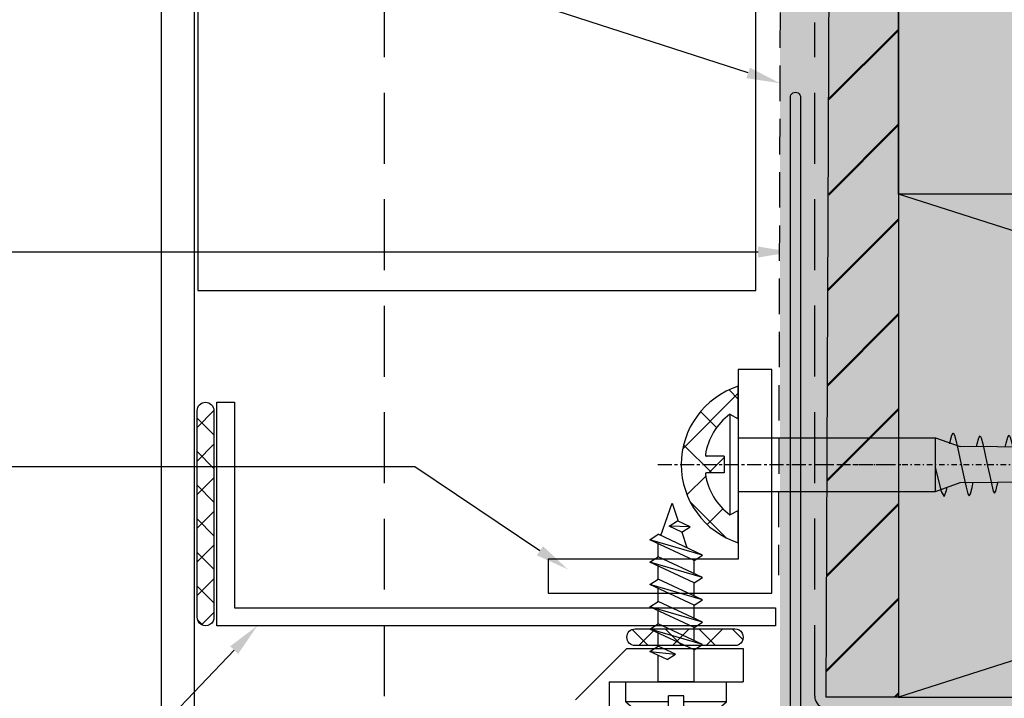
# Model space of a CAD drawing. Units: millimetres. Extents: x -8362 to 4256, y -3209 to 6379.
# Drawn here: x 2876 to 2965, y 1611 to 1672 of the extents above; entities that cross this region are included whole.
import ezdxf
from ezdxf import colors
from ezdxf.entities.mleader import LeaderData, LeaderLine
from ezdxf.math import Vec2, Vec3

# ---------------------------------------------------------------- set-up
doc = ezdxf.new("R2010")
doc.units = ezdxf.units.MM
for name, pattern in [('CENTER', [2, 1.25, -0.25, 0.25, -0.25]), ('DASHDOT', [1, 0.5, -0.25, 0, -0.25]), ('DASHED2', [9.524999999999999, 6.35, -3.175]), ('HIDDEN', [9.524999999999999, 6.35, -3.175]), ('HIDDEN2', [4.762499999999999, 3.175, -1.5875])]:
    doc.linetypes.add(name, pattern=pattern)
doc.layers.get('0').update_dxf_attribs({"linetype": 'CONTINUOUS'})
for name, color, linetype in [('0-detail', 7, 'CONTINUOUS'), ('000_ANNOTATION', 1, 'CONTINUOUS'), ('000ARCHITECTURAL', 254, 'CONTINUOUS'), ('002_DETAIL_FLASHING TAPE', 4, 'DASHED2'), ('002_DETAIL_FLASHINGS (TWO LINE) CUT', 3, 'CONTINUOUS'), ('002_DETAIL_SEALANT  PEF', 1, 'CONTINUOUS'), ('002_DETAIL_X', 1, 'CONTINUOUS'), ('003_DETAIL_OTHERS BUILDING PAPER', 2, 'HIDDEN2'), ('AL Fixing', 1, 'CONTINUOUS'), ('Hardware', 1, 'CONTINUOUS'), ('hatch layer', 253, 'CONTINUOUS')]:
    doc.layers.add(name, color=color, linetype=linetype)
doc.layers.add('003_DETAIL_OTHERS MINOR', color=1, linetype='CONTINUOUS', transparency=0.1)
doc.layers.add('003_DETAIL_OTHERS TIMBER STRUCTURE CUT', color=3, linetype='CONTINUOUS', transparency=0.1)
doc.layers.add('FDS parts', color=9, linetype='CONTINUOUS', lineweight=30)
doc.styles.add('ARIAL 2', font='arial.ttf', dxfattribs={"height": 2})

# ---------------------------------------------------------------- blocks, each defined once
blk = doc.blocks.new('503_140X45 CONT')
at = {"layer": '002_DETAIL_X'}
for p, q in [((0, 0), (-140, -45)), ((0, -45), (-140, 0))]:
    blk.add_line(p, q, dxfattribs=at)
at = {"layer": '003_DETAIL_OTHERS TIMBER STRUCTURE CUT'}
blk.add_lwpolyline([(0, 0), (-140, 0), (-140, -45), (0, -45)], close=True, dxfattribs=at)
blk = doc.blocks.new('*U257')
for p, q in [((-1.783460745238699, 0.6871689113904722), (-1.783360959554557, 4.501367539778585)), ((-1.783460745238699, 0.6871689113904722), (-1.783360959554557, 4.501367539778585)), ((-1.783360959554557, 4.501367539778585), (0, 4.501367539778585)), ((-1.783360959554557, 4.501367539778585), (0, 4.501367539778585)), ((0, 4.501367539778585), (0, -4.498632447968703)), ((0, 4.501367539778585), (0, -4.498632447968703)), ((2.007738920976408, 0.8107234230556042), (2.730178453435656, 2.359999999986028)), ((2.007738920976408, 0.8107234230556042), (2.730178453435656, 2.359999999986028)), ((2.730178453435656, 2.359999999986028), (2.485541616624687, 0.06072342305560596)), ((2.730178453435656, 2.359999999986028), (2.485541616624687, 0.06072342305560596)), ((2.730178453435656, 2.359999999986028), (3.207981149025727, 1.609999999986028)), ((2.730178453435656, 2.359999999986028), (3.207981149025727, 1.609999999986028)), ((2.878937050583772, -1.60999999998603), (4.730178453435656, 2.359999999986028)), ((2.878937050583772, -1.60999999998603), (4.730178453435656, 2.359999999986028)), ((3.356739746173844, -2.35999999998603), (4.730178453435656, 2.359999999986028)), ((3.356739746173844, -2.35999999998603), (4.730178453435656, 2.359999999986028)), ((4.730178453435656, 2.359999999986028), (5.207981149025727, 1.609999999986028)), ((4.730178453435656, 2.359999999986028), (5.207981149025727, 1.609999999986028)), ((4.878937050583772, -1.60999999998603), (6.730178453435656, 2.359999999986028)), ((4.878937050583772, -1.60999999998603), (6.730178453435656, 2.359999999986028)), ((5.356739746173844, -2.35999999998603), (6.730178453435656, 2.359999999986028)), ((5.356739746173844, -2.35999999998603), (6.730178453435656, 2.359999999986028)), ((6.730178453435656, 2.359999999986028), (7.207981149025727, 1.609999999986028)), ((6.730178453435656, 2.359999999986028), (7.207981149025727, 1.609999999986028)), ((6.878937050583772, -1.60999999998603), (8.730178453435656, 2.359999999986028)), ((6.878937050583772, -1.60999999998603), (8.730178453435656, 2.359999999986028)), ((7.356739746173844, -2.35999999998603), (8.730178453435656, 2.359999999986028)), ((7.356739746173844, -2.35999999998603), (8.730178453435656, 2.359999999986028)), ((8.730178453435656, 2.359999999986028), (9.207981149025727, 1.609999999986028)), ((8.730178453435656, 2.359999999986028), (9.207981149025727, 1.609999999986028)), ((8.878937050583772, -1.60999999998603), (10.73017845343566, 2.359999999986028)), ((8.878937050583772, -1.60999999998603), (10.73017845343566, 2.359999999986028)), ((9.356739746173844, -2.35999999998603), (10.73017845343566, 2.359999999986028)), ((9.356739746173844, -2.35999999998603), (10.73017845343566, 2.359999999986028)), ((10.73017845343566, 2.359999999986028), (11.20798114902573, 1.609999999986028)), ((10.73017845343566, 2.359999999986028), (11.20798114902573, 1.609999999986028)), ((10.87893705058377, -1.60999999998603), (12.73017845343566, 2.359999999986028)), ((10.87893705058377, -1.60999999998603), (12.73017845343566, 2.359999999986028)), ((11.35673974617384, -2.35999999998603), (12.73017845343566, 2.359999999986028)), ((11.35673974617384, -2.35999999998603), (12.73017845343566, 2.359999999986028)), ((12.73017845343566, 2.359999999986028), (13.20798114902573, 1.609999999986028)), ((12.73017845343566, 2.359999999986028), (13.20798114902573, 1.609999999986028)), ((0, 1.611180913168937), (2.364073052419886, 1.611090493544024)), ((0, -1.60999999998603), (0, 1.60999999998603)), ((0, -1.60999999998603), (0, 1.60999999998603)), ((2.485541616624687, 0.06072342305560596), (3.207981149025727, 1.609999999986028)), ((2.485541616624687, 0.06072342305560596), (3.207981149025727, 1.609999999986028)), ((3.207981149025727, 1.609999999986028), (4.380447709816508, 1.609999999986028)), ((3.356739746173844, -2.35999999998603), (5.207981149025727, 1.609999999986028)), ((3.356739746173844, -2.35999999998603), (5.207981149025727, 1.609999999986028)), ((4.207981149025727, 1.609999999986028), (4.38044770982138, 1.60999999998603)), ((5.207981149025727, 1.609999999986028), (6.380447709816508, 1.609999999986028)), ((5.207981149025727, 1.609999999986028), (6.380447709816508, 1.609999999986028)), ((5.356739746173844, -2.35999999998603), (7.207981149025727, 1.609999999986028)), ((5.356739746173844, -2.35999999998603), (7.207981149025727, 1.609999999986028)), ((7.207981149025727, 1.609999999986028), (8.380447709816508, 1.609999999986028)), ((7.207981149025727, 1.609999999986028), (8.380447709816508, 1.609999999986028)), ((7.356739746173844, -2.35999999998603), (9.207981149025727, 1.609999999986028)), ((7.356739746173844, -2.35999999998603), (9.207981149025727, 1.609999999986028)), ((9.207981149025727, 1.609999999986028), (10.38044770981651, 1.609999999986028)), ((9.207981149025727, 1.609999999986028), (10.38044770981651, 1.609999999986028)), ((9.356739746173844, -2.35999999998603), (11.20798114902573, 1.609999999986028)), ((9.356739746173844, -2.35999999998603), (11.20798114902573, 1.609999999986028)), ((11.20798114902573, 1.609999999986028), (12.38044770981651, 1.609999999986028)), ((11.35673974617384, -2.35999999998603), (13.20798114902573, 1.609999999986028)), ((11.35673974617384, -2.35999999998603), (13.20798114902573, 1.609999999986028)), ((13.09248393587768, 1.362315427046267), (16, 0.3509246461908315)), ((13.09248393587768, 1.362315427046267), (16, 0.3509246461908315)), ((-3.574952179333195, 0.6872626480762847), (-1.246776028303429, 0.6871408302686177)), ((-1.246847795089707, -0.6844619110925123), (-1.246776028303429, 0.6871408302686177)), ((2.007738920976408, 0.8107234230556042), (2.485541616624687, 0.06072342305560596)), ((2.007738920976408, 0.8107234230556042), (2.485541616624687, 0.06072342305560596)), ((13.39951169496635, -0.4936240724637173), (13.92405312974006, 0.6312586645362881)), ((13.39951169496635, -0.4936240724637173), (13.92405312974006, 0.6312586645362881)), ((13.87731439055642, -1.243624072463717), (13.92405312974006, 0.6312586645362881)), ((13.87731439055642, -1.243624072463717), (13.92405312974006, 0.6312586645362881)), ((13.92405312974006, 0.6312586645362881), (14.40185582533013, -0.1187413354637101)), ((13.92405312974006, 0.6312586645362881), (14.40185582533013, -0.1187413354637101)), ((16, 0.3509246461908315), (14.37473328696797, -0.1769058067875449)), ((16, 0.3509246461908315), (14.37473328696797, -0.1769058067875449)), ((-3.575023946119472, -0.6843400932848454), (-1.246847795089707, -0.6844619110925123)), ((-2.389850079489406, -0.6844021054566838), (-1.246847795089707, -0.6844619110925123)), ((-1.78359641431598, -4.498632447997807), (-1.783496628631838, -0.684433831833303)), ((13.39951169496635, -0.4936240724637173), (12.01779749250272, -0.9423570881190244)), ((13.39951169496635, -0.4936240724637173), (12.01779749250272, -0.9423570881190244)), ((13.39951169496635, -0.4936240724637173), (13.87731439055642, -1.243624072463717)), ((13.39951169496635, -0.4936240724637173), (13.87731439055642, -1.243624072463717)), ((13.87731439055642, -1.243624072463717), (14.40185582533013, -0.1187413354637101)), ((13.87731439055642, -1.243624072463717), (14.40185582533013, -0.1187413354637101)), ((0, -1.60999999998603), (2.878937050583773, -1.60999999998603)), ((2.878937050583772, -1.60999999998603), (3.356739746173844, -2.35999999998603)), ((2.878937050583772, -1.60999999998603), (3.356739746173844, -2.35999999998603)), ((3.706470489792991, -1.60999999998603), (4.878937050583772, -1.60999999998603)), ((3.706470489792991, -1.60999999998603), (4.878937050583772, -1.60999999998603)), ((4.878937050583772, -1.60999999998603), (5.356739746173844, -2.35999999998603)), ((4.878937050583772, -1.60999999998603), (5.356739746173844, -2.35999999998603)), ((5.706470489792991, -1.60999999998603), (6.878937050583772, -1.60999999998603)), ((5.706470489792991, -1.60999999998603), (6.878937050583772, -1.60999999998603)), ((6.878937050583772, -1.60999999998603), (7.356739746173844, -2.35999999998603)), ((6.878937050583772, -1.60999999998603), (7.356739746173844, -2.35999999998603)), ((7.706470489792991, -1.60999999998603), (8.878937050583772, -1.60999999998603)), ((7.706470489792991, -1.60999999998603), (8.878937050583772, -1.60999999998603)), ((8.878937050583772, -1.60999999998603), (9.356739746173844, -2.35999999998603)), ((8.878937050583772, -1.60999999998603), (9.356739746173844, -2.35999999998603)), ((9.706470489792991, -1.60999999998603), (10.87893705058377, -1.60999999998603)), ((10.87893705058377, -1.60999999998603), (11.35673974617384, -2.35999999998603)), ((10.87893705058377, -1.60999999998603), (11.35673974617384, -2.35999999998603)), ((-1.78359641431598, -4.498632447997807), (0, -4.498632447968703))]:
    blk.add_line(p, q)
for start, end in [(135.7822063173694, 173.8962925743835), (135.7822063173694, 173.8962925743835), (186.0977116195234, 224.2117978769664)]:
    blk.add_arc((2.841464889701456, 0.001125547511037439), 6.452998692479841, start, end)
blk = doc.blocks.new('WRH1050')
at = {"layer": 'AL Fixing', "linetype": 'CENTER'}
blk.add_line((0, 7.186004828798019), (0, -14.73428253577591), dxfattribs=at)
at = {"layer": 'AL Fixing'}
for p, q in [((-0.75, 1.25), (-0.75, 2.834223845935867)), ((0.75, 1.25), (0.75, 2.834223845935867)), ((0.75, 1.25), (-0.75, 1.25)), ((-4.5, 0.75), (-4.100000000000364, 0)), ((4.5, 0.75), (-4.5, 0.75)), ((4.100000000000364, 0), (-4.100000000000364, 0)), ((4.5, 0.75), (4.100000000000364, 0))]:
    blk.add_line(p, q, dxfattribs=at)
at = {"layer": 'AL Fixing', "linetype": 'Continuous'}
for p, q in [((-2.4, 0), (-2.399999999999999, -17.65009184913566)), ((2.400000000000364, 0), (2.400000000000066, -17.65009184913548)), ((-2.405074938241889, -18.16561970505269), (-2.865708332071883, -18.44254098574644)), ((-2.865708332071883, -18.44254098574644), (-2.325817052326965, -18.64118215238819)), ((-0.3673984200024272, -17.66311028004153), (-2.405074938241889, -18.16561970505269)), ((-2.399999999999274, -17.65009184913566), (2.400000000000727, -17.65009184913548)), ((-2.399999999999999, -17.65009184913566), (-1.600000000000001, -19.84807378469947)), ((-0.3050692053442603, -17.65009184913566), (-0.3673984200024272, -17.66311028004153)), ((2.4, -17.65009184913566), (1.6, -19.84807378469937)), ((-2.325817052326965, -18.64118215238819), (-2.012917565032332, -18.7135920986772)), ((1.850937978836374, -18.92521663595866), (2.056786821514105, -18.97108141673811)), ((2.056786821514105, -18.97108141673811), (2.63573552830494, -19.12181449639669)), ((2.6376337389549, -19.3544588249179), (2.061473125960765, -19.50422971316843)), ((2.63573552830494, -19.12181449639669), (2.82920285359396, -19.23829702589195)), ((2.82920285359396, -19.23829702589195), (2.6376337389549, -19.3544588249179)), ((-1.107801347344139, -20.18984413422117), (-2.036198657179558, -20.39586490551341)), ((0.01265552381410018, -19.95005108027148), (-1.107801347344139, -20.18984413422117)), ((1.133103250261048, -19.7102561408566), (0.01265552381410018, -19.95005108027148)), ((2.061473125960765, -19.50422971316843), (1.133103250261048, -19.7102561408566)), ((-2.612549355141162, -20.54565366397587), (-2.805193012618112, -20.66199334751495)), ((-2.805193012618112, -20.66199334751495), (-2.614550856484129, -20.77897756105653)), ((-2.614550856484129, -20.77897756105653), (-2.041044113612223, -20.9306999095263)), ((-2.036198657179558, -20.39586490551341), (-2.612549355141162, -20.54565366397587)), ((-2.041044113612223, -20.9306999095263), (-1.578774441182031, -21.03531187247903)), ((1.864160957075365, -21.8802742909772), (1.021989059519548, -22.06748099016342)), ((1.57742597610304, -21.32823316667837), (1.859954010087313, -21.3921692518543)), ((1.859954010087313, -21.3921692518543), (2.385166139314971, -21.53105395312505)), ((2.386846458973015, -21.74403833454645), (1.864160957075365, -21.8802742909772)), ((2.385166139314971, -21.53105395312505), (2.560655904331361, -21.63798760130913)), ((2.560655904331361, -21.63798760130913), (2.386846458973015, -21.74403833454645)), ((-2.375882279178767, -22.82659756677377), (-2.550676254115025, -22.93281090421807)), ((-1.853022088265788, -22.69034552245267), (-2.375882279178767, -22.82659756677377)), ((-1.010824659261196, -22.50314417922802), (-1.853022088265788, -22.69034552245267)), ((0.005586455370938825, -22.28531347735598), (-1.010824659261196, -22.50314417922802)), ((1.021989059519548, -22.06748099016342), (0.005586455370938825, -22.28531347735598)), ((-2.550676254115025, -22.93281090421807), (-2.377773678835001, -23.04020375988395)), ((-2.377773678835001, -23.04020375988395), (-1.857544219099871, -23.1799943588687)), ((-1.857544219099871, -23.1799943588687), (-1.555842093920727, -23.24941646921299)), ((1.912260313174193, -24.48563824339554), (1.048683919707401, -24.67792604379585)), ((1.548558116060303, -23.89776399648719), (1.907994065198363, -23.98047046316051)), ((1.907994065198363, -23.98047046316051), (2.446573707575226, -24.12512795846069)), ((2.448252260264417, -24.34555242390417), (1.912260313174193, -24.48563824339554)), ((2.446573707575226, -24.12512795846069), (2.626508248830941, -24.23610213715065)), ((2.626508248830941, -24.23610213715065), (2.448252260264417, -24.34555242390417)), ((-2.435544865178599, -25.45767702296135), (-2.614820615304779, -25.56729532753826)), ((-1.899371420110764, -25.31757484602832), (-2.435544865178599, -25.45767702296135)), ((-1.035768163328249, -25.12529277945615), (-1.899371420110764, -25.31757484602832)), ((0.006462355408804132, -24.90161036726414), (-1.035768163328249, -25.12529277945615)), ((1.048683919707401, -24.67792604379585), (0.006462355408804132, -24.90161036726414)), ((-2.614820615304779, -25.56729532753826), (-2.437564453895902, -25.67874466736659)), ((-2.437564453895902, -25.67874466736659), (-1.904142164358198, -25.82433995005422)), ((-1.904142164358198, -25.82433995005422), (-1.525919444161626, -25.91283422695025)), ((1.737717224155496, -27.17378505807006), (0.8955453265996791, -27.36099175725627)), ((1.450982243183171, -26.62174393377123), (1.733510277167444, -26.68568001894715)), ((1.733510277167444, -26.68568001894715), (2.258722406395101, -26.82456472021791)), ((2.260402726053146, -27.0375491016393), (1.737717224155496, -27.17378505807006)), ((2.258722406395101, -26.82456472021791), (2.434212171411492, -26.93149836840199)), ((2.434212171411492, -26.93149836840199), (2.260402726053146, -27.0375491016393)), ((-2.502326012098637, -28.12010833386663), (-2.677119987034894, -28.22632167131093)), ((-1.979465821185658, -27.98385628954553), (-2.502326012098637, -28.12010833386663)), ((-1.137268392181065, -27.79665494632087), (-1.979465821185658, -27.98385628954553)), ((-0.1208572775489305, -27.57882424444884), (-1.137268392181065, -27.79665494632087)), ((0.8955453265996791, -27.36099175725627), (-0.1208572775489305, -27.57882424444884)), ((-2.677119987034894, -28.22632167131093), (-2.504217411754871, -28.33371452697681)), ((-2.504217411754871, -28.33371452697681), (-1.98398795201974, -28.47350512596155)), ((-1.98398795201974, -28.47350512596155), (-1.682285826840596, -28.54292723630584)), ((1.785816580254323, -29.7791490104884), (0.9222401867875316, -29.9714368108887)), ((1.422114383140434, -29.19127476358004), (1.781550332278494, -29.27398123025337)), ((1.781550332278494, -29.27398123025337), (2.320129974655357, -29.41863872555355)), ((2.321808527344547, -29.63906319099702), (1.785816580254323, -29.7791490104884)), ((2.320129974655357, -29.41863872555355), (2.500064515911072, -29.52961290424351)), ((2.500064515911072, -29.52961290424351), (2.321808527344547, -29.63906319099702)), ((-2.561988598098468, -30.7511877900542), (-2.741264348224648, -30.86080609463112)), ((-2.025815153030633, -30.61108561312118), (-2.561988598098468, -30.7511877900542)), ((-1.162211896248118, -30.418803546549), (-2.025815153030633, -30.61108561312118)), ((-0.1199813775110652, -30.195121134357), (-1.162211896248118, -30.418803546549)), ((0.9222401867875316, -29.9714368108887), (-0.1199813775110652, -30.195121134357)), ((-2.741264348224648, -30.86080609463112), (-2.564008186815771, -30.97225543445944)), ((-2.564008186815771, -30.97225543445944), (-2.030585897278067, -31.11785071714708)), ((-2.030585897278067, -31.11785071714708), (-1.652363177081495, -31.20634499404311)), ((1.864160957075365, -32.40943081501015), (1.021989059519548, -32.59663751419636)), ((1.57742597610304, -31.85738969071132), (1.859954010087312, -31.92132577588724)), ((1.859954010087312, -31.92132577588724), (2.38516613931497, -32.06021047715799)), ((2.386846458973015, -32.27319485857939), (1.864160957075365, -32.40943081501015)), ((2.38516613931497, -32.06021047715799), (2.560655904331361, -32.16714412534208)), ((2.560655904331361, -32.16714412534208), (2.386846458973015, -32.27319485857939)), ((-2.375882279178768, -33.35575409080671), (-2.550676254115025, -33.46196742825101)), ((-2.550676254115025, -33.46196742825101), (-2.377773678835002, -33.56936028391689)), ((-1.853022088265789, -33.21950204648562), (-2.375882279178768, -33.35575409080671)), ((-1.010824659261196, -33.03230070326096), (-1.853022088265789, -33.21950204648562)), ((0.005586455370938381, -32.81447000138893), (-1.010824659261196, -33.03230070326096)), ((1.021989059519548, -32.59663751419636), (0.005586455370938381, -32.81447000138893)), ((-2.377773678835002, -33.56936028391689), (-1.857544219099871, -33.70915088290164)), ((-1.857544219099871, -33.70915088290164), (-1.555842093920727, -33.77857299324593)), ((1.0486839197074, -35.20708256782879), (0.006462355408803688, -35.43076689129708)), ((1.912260313174192, -35.01479476742848), (1.0486839197074, -35.20708256782879)), ((1.548558116060303, -34.42692052052013), (1.907994065198363, -34.50962698719346)), ((1.907994065198363, -34.50962698719346), (2.446573707575226, -34.65428448249364)), ((2.448252260264416, -34.87470894793711), (1.912260313174192, -35.01479476742848)), ((2.446573707575226, -34.65428448249364), (2.626508248830941, -34.76525866118359)), ((2.626508248830941, -34.76525866118359), (2.448252260264416, -34.87470894793711)), ((-2.435544865178599, -35.98683354699429), (-2.614820615304779, -36.0964518515712)), ((-2.614820615304779, -36.0964518515712), (-2.437564453895902, -36.20790119139953)), ((-1.899371420110764, -35.84673137006126), (-2.435544865178599, -35.98683354699429)), ((-1.03576816332825, -35.65444930348909), (-1.899371420110764, -35.84673137006126)), ((0.006462355408803688, -35.43076689129708), (-1.03576816332825, -35.65444930348909)), ((-2.437564453895902, -36.20790119139953), (-1.904142164358198, -36.35349647408717)), ((-1.904142164358198, -36.35349647408717), (-1.525919444161627, -36.44199075098319)), ((1.829595203661302, -37.74874859944063), (1.003020681716588, -37.93311219649583)), ((1.518576353826575, -37.18885885404876), (1.825559586489543, -37.26068469335392)), ((1.825559586489543, -37.26068469335392), (2.34108084291438, -37.40133154881302)), ((2.342643142462475, -37.61428769766486), (1.829595203661302, -37.74874859944063)), ((2.34108084291438, -37.40133154881302), (2.513290191892883, -37.50884061551947)), ((2.513290191892883, -37.50884061551947), (2.342643142462475, -37.61428769766486)), ((-1.81869224434995, -38.67062835206876), (-2.331916230130808, -38.80510476369169)), ((-0.992091334465659, -38.48627048593413), (-1.81869224434995, -38.67062835206876)), ((1.003020681716588, -37.93311219649583), (-0.992091334465659, -38.48627048593413)), ((-2.331916230130808, -38.80510476369169), (-2.50354932097871, -38.91071390335934)), ((-2.50354932097871, -38.91071390335934), (-2.33392841033492, -39.01868194355244)), ((-2.33392841033492, -39.01868194355244), (-1.823390391639258, -39.16023505675172)), ((-1.823390391639258, -39.16023505675172), (-1.496952996648179, -39.23790112169669)), ((1.430311855267428, -40.28753097635605), (1.773973224895599, -40.37208602890192)), ((1.773973224895599, -40.37208602890192), (2.274956514935548, -40.51537739238107)), ((2.274956514935548, -40.51537739238107), (2.442242060772696, -40.62374834702592)), ((1.777746153248154, -40.86008184540638), (0.005308495161806093, -41.49813426795541)), ((2.276336420759254, -40.72828709673492), (1.777746153248154, -40.86008184540638)), ((2.442242060772696, -40.62374834702592), (2.276336420759254, -40.72828709673492)), ((-2.265931586334773, -42.01929713754731), (-2.432809166637163, -42.12399727598356)), ((-2.432809166637163, -42.12399727598356), (-2.268070110335248, -42.23282725189753)), ((-2.268070110335248, -42.23282725189753), (-1.771985970287641, -42.37702618207373)), ((-1.767165816567648, -41.88748771980396), (-2.265931586334773, -42.01929713754731)), ((-0.9639663054309509, -41.7073986170563), (-1.767165816567648, -41.88748771980396)), ((0.005308495161806093, -41.49813426795541), (-0.9639663054309509, -41.7073986170563)), ((-1.771985970287641, -42.37702618207373), (-1.408609650084326, -42.46793680413253)), ((0.9640040511989341, -43.91078328827322), (0.003015533024882444, -44.1185084776415)), ((1.760324458301692, -43.73196662126544), (0.9640040511989341, -43.91078328827322)), ((1.757543623880702, -43.24383304108257), (2.253748375440045, -43.38800964136432)), ((2.254698983586787, -43.60096876995873), (1.760324458301692, -43.73196662126544)), ((2.253748375440045, -43.38800964136432), (2.419320225654156, -43.49668566382402)), ((2.419320225654156, -43.49668566382402), (2.254698983586787, -43.60096876995873)), ((-2.249442965869093, -44.63599874023262), (-2.41821565884602, -44.74023599980833)), ((-2.41821565884602, -44.74023599980833), (-2.263684552633276, -44.84884120108623)), ((-2.263684552633276, -44.84884120108623), (-1.788831736722933, -44.99291488019995)), ((-1.754384384210425, -44.50502888622601), (-2.249442965869093, -44.63599874023262)), ((-0.9579957331388869, -44.32622830506195), (-1.754384384210425, -44.50502888622601)), ((0.003015533024882444, -44.1185084776415), (-0.9579957331388869, -44.32622830506195)), ((-1.788831736722933, -44.99291488019995), (-1.296246486018209, -45.12142865504016)), ((1.213704620683348, -45.75998596358228), (1.593666738787579, -45.85909287308775)), ((0.8882458055515592, -46.52251046425468), (-0.001258163661258749, -46.72842809667969)), ((1.625302581749565, -46.34520387658637), (0.8882458055515592, -46.52251046425468)), ((1.593666738787579, -45.85909287308775), (2.069704759745218, -46.00310639153692)), ((2.082411241221781, -46.21520614488423), (1.625302581749565, -46.34520387658637)), ((2.069704759745218, -46.00310639153692), (2.231582447221808, -46.11149223266827)), ((2.231582447221808, -46.11149223266827), (2.082411241221781, -46.21520614488423)), ((-2.087399347648898, -47.24138746718496), (-2.250044143926424, -47.34424209938321)), ((-2.250044143926424, -47.34424209938321), (-2.124053904443279, -47.4504703927913)), ((-2.124053904443279, -47.4504703927913), (-1.717455745490952, -47.59039644033334)), ((-1.628092399319211, -47.11158240327191), (-2.087399347648898, -47.24138746718496)), ((-0.8908305054359502, -46.93432825072929), (-1.628092399319211, -47.11158240327191)), ((-0.001258163661258749, -46.72842809667969), (-0.8908305054359502, -46.93432825072929)), ((-1.717455745490952, -47.59039644033334), (-1.059642876364524, -47.78415349567409)), ((-1.059642876364524, -47.78415349567409), (-0.7644846110153587, -47.86850384620399)), ((0.5288305741953074, -48.24044937699642), (1.187043807016016, -48.44134631771109)), ((1.187043807016016, -48.44134631771109), (1.54308504246983, -48.60699688266347)), ((0.17673665435359, -49.21360161672797), (-0.2796410187685971, -49.34305941532827)), ((1.311440089655662, -48.82665786778676), (0.17673665435359, -49.21360161672797)), ((1.54308504246983, -48.60699688266347), (1.311440089655662, -48.82665786778676))]:
    blk.add_line(p, q, dxfattribs=at)
at = {"layer": 'AL Fixing', "linetype": 'DASHDOT'}
blk.add_line((0, -6.974282535775906), (0, -51.69647098172688), dxfattribs=at)
at = {"layer": 'AL Fixing', "linetype": 'Continuous'}
blk.add_lwpolyline([(-1.600000000000001, -19.84807378469947), (-1.4, -43.23428253577592, 0.1018728450599399), (0, -50.03428253577592, 0.10187284505994), (1.4, -43.234282535776), (1.6, -19.84807378469937)], format="xyb", dxfattribs=at)
at = {"layer": 'AL Fixing'}
for centre, radius, start, end in [((0, -2.625), 5.625, 98.84988309842447, 143.1301023541553), ((-0.8500000000003638, 2.834223845935867), 0.1, 0, 98.84988309842116), ((0.8500000000003638, 2.834223845935867), 0.1, 81.15011690158893, 180), ((0, -2.625), 5.625, 36.86989764584465, 81.15011690157553)]:
    blk.add_arc(centre, radius, start, end, dxfattribs=at)
blk = doc.blocks.new('*U658')
at = {"layer": 'FDS parts'}
blk.add_blockref('WRH1050', (0.04117147341187888, 0.6819412210446671), dxfattribs=at)
blk = doc.blocks.new('A$C56CD4D77')
h = blk.add_hatch()
h.set_pattern_fill('ANSI37', color=1, angle=180)
h.set_pattern_definition([(225, (-842.4572828494493, 1106.191079896713), (2.245064030267288, -2.245064030267289), []), (315, (-842.4572828494493, 1106.191079896713), (2.245064030267289, 2.245064030267288), [])])
edge = h.paths.add_edge_path()
edge.add_line((7.198411429177213, -8.162970289049554e-06), (7.186015427519976, 2.901888893987461))
edge.add_line((7.186015427519976, 2.901888893987461), (6.44841142917727, 2.478646390880613))
edge.add_arc((9.88399590252277, 7.028440439309861), 5.701216234858566, 189.0007066447946, 232.9432656769662, ccw=False)
edge.add_arc((4.351791581584962, 6.151888893987007), 0.1000000000007859, 90.00000000048863, 188.8498830980973, ccw=False)
edge.add_line((4.351791581584109, 6.251888893987825), (5.936015427519976, 6.251888893987825))
edge.add_line((5.936015427519976, 6.251888893987825), (2.093383538383932, 6.999991837029711))
edge.add_arc((9.44508771820955, 6.99999183702721), 7.351704179825617, 179.9999999999805, 252.2057719246008)
edge = h.paths.add_edge_path()
edge.add_line((2.093383538383932, 6.999991837029711), (5.936015427519976, 6.251888893987825))
edge.add_line((5.936015427519976, 6.251888893987825), (5.936015427519976, 7.751888893987825))
edge.add_line((5.936015427519976, 7.751888893987825), (4.351791581584109, 7.751888893987825))
edge.add_arc((4.351791581584052, 7.851888893985233), 0.09999999999740794, 171.150116900131, 270.00000000003257, ccw=False)
edge.add_arc((10.02741441370057, 6.92368172303145), 5.851019911288971, 128.2518938982738, 170.7194025342042, ccw=False)
edge.add_line((6.404931507824529, 11.51846698449208), (7.198411429177213, 11.10188889398819))
edge.add_line((7.198411429177213, 11.10188889398819), (7.198411429177213, 13.99999183702971))
edge.add_arc((9.445087718209436, 6.999991837032212), 7.351704179825559, 107.7942280753984, 180.0000000000195)
at = {"color": 1}
blk.add_lwpolyline([(7.198411429177213, 11.10188889398819), (7.198411429177213, 13.99999183702971, 0.7292896986852775), (7.198411429177213, -8.162970289049554e-06), (7.186015427519976, 2.901888893987461)], format="xyb", dxfattribs=at)
at = {"layer": 'AL Fixing', "rotation": 90}
blk.add_blockref('*U658', (7.867956648564643, 6.960717420575975), dxfattribs=at)

msp = doc.modelspace()

# ---------------------------------------------------------------- hatches: boundary and pattern name
at = {"layer": '0-detail'}
h = msp.add_hatch(dxfattribs=at)
h.set_pattern_fill('ANSI37', color=1, scale=0.67, angle=-180)
h.set_pattern_definition([(225, (-311435.4307341747, -49581.86858721509), (1.504192900279083, -1.504192900279084), []), (314.9999999999999, (-311435.4307341747, -49581.86858721509), (1.504192900279084, 1.504192900279083), [])])
edge = h.paths.add_edge_path()
edge.add_line((2892.332576731699, 1618.540042713682), (2892.33257673167, 1636.981451215853))
edge.add_arc((2893.08257673167, 1636.981451215853), 0.75, 0, 180, ccw=False)
edge.add_line((2893.83257673167, 1636.981451215853), (2893.832576731706, 1618.540042713682))
edge.add_arc((2893.082576731702, 1618.483574020476), 0.7521228046787513, -184.305766446495, 4.305766446494886, ccw=False)
h = msp.add_hatch(dxfattribs=at)
h.set_pattern_fill('ANSI37', color=1, scale=0.67, angle=-90.00000000000001)
h.set_pattern_definition([(315, (54147.02044421335, -312711.8051931871), (1.504192900279083, 1.504192900279083), []), (44.99999999999999, (54147.02044421335, -312711.8051931871), (-1.504192900279083, 1.504192900279083), [])])
edge = h.paths.add_edge_path()
edge.add_line((2940.435136344154, 1615.958117719127), (2931.520922781751, 1615.958117719096))
edge.add_arc((2931.520922781751, 1616.708117719096), 0.75, 90, 270, ccw=False)
edge.add_line((2931.520922781751, 1617.458117719096), (2940.435136344096, 1617.458117719127))
edge.add_arc((2940.435136344125, 1616.708117719127), 0.75, -89.99999999777668, 90.00000000222337, ccw=False)
at = {"layer": '000ARCHITECTURAL'}
h = msp.add_hatch(dxfattribs=at)
h.set_pattern_fill('JIS_LC_20', color=256, scale=0.3, angle=360, style=0)
h.set_pattern_definition([(44.99999999999999, (3415.505197391519, -397.0687900310895), (-4.242640687119284, 4.242640687119286), []), (44.99999999999999, (3415.625197391519, -397.0687900310895), (-4.242640687119284, 4.242640687119286), [])])
h.paths.add_polyline_path([(2954.976727685353, 1733.080598018782), (2948.976727685353, 1733.080598018782), (2948.976727685353, 1707.934332056874), (2954.976727685353, 1707.934332056874)])
h.paths.add_polyline_path([(2955.085157008548, 1611.348438143312), (2948.590487826966, 1611.814780766579)], flags=17)
h.paths.add_polyline_path([(2954.976727685353, 1707.934332056876), (2948.976727685353, 1707.934332056876), (2948.976727685353, 1678.86222864413), (2948.682360648038, 1633.863455218099), (2948.590487826966, 1611.814780766578), (2955.085157008548, 1611.348438143312)])
at = {"layer": 'hatch layer', "lineweight": -2}
h = msp.add_hatch(color=256, dxfattribs=at)
h.dxf.hatch_style = 1
h.paths.add_polyline_path([(2947.54376118995, 1733.080598018781), (2947.54376118995, 1674.35851033031), (2944.481391757043, 1672.607571035612), (2944.481391757043, 1609.615978694254), (2941.202934698758, 1606.999627816628), (2941.202934698758, 1584.302298521334), (2936.053777022236, 1579.544921411709), (2937.017353288495, 1577.982961801032), (2946.274837334942, 1578.01791454384), (2946.27483733503, 1556.105188848851), (2963.676603305878, 1556.10518884887), (2963.676603305878, 1520.491207900567), (2990.921734424739, 1520.491207900567), (2992.382423652134, 1515.491207900567), (2992.382423652134, 1525.491207900567), (2993.585284348484, 1520.491207900567), (3074.148398691794, 1520.491207900567), (3074.148398691794, 1596.807306431946), (3095.085157008547, 1611.348438143311), (3095.085157008547, 1620.85046929668), (3105.085157008545, 1620.85046929668), (3105.085157008545, 1733.080598018781), (2993.585284348484, 1733.080598018781), (2992.382423652134, 1738.080598018781), (2992.382423652134, 1728.080598018781), (2990.921734424739, 1733.080598018781)])

# ---------------------------------------------------------------- linework, layer by layer
at = {"color": 4}
for p, q in [((2889.095953579045, 1733.080598018782), (2889.095953579045, 1592.731451216222)), ((2892.095953579103, 1595.731451216142), (2892.095953579091, 1733.080598018782)), ((2930.770922781751, 1615.708117719126), (2926.185136344067, 1611.122331281443)), ((2930.770922781751, 1615.708117719126), (2941.185136344125, 1615.708117719126)), ((2941.185136344125, 1615.708117719126), (2941.185136344125, 1612.708117719126)), ((2929.185136344125, 1612.708117719126), (2929.185136344125, 1592.70457527154)), ((2929.185136344125, 1612.708117719126), (2941.185136344125, 1612.708117719126))]:
    msp.add_line(p, q, dxfattribs=at)
at = {"color": 1, "linetype": 'HIDDEN'}
msp.add_line((2909.096901880504, 1611.440745113865), (2909.096901881202, 1733.080598018782), dxfattribs=at)
at = {"color": 2}
msp.add_lwpolyline([(2892.39682277442, 1733.080598018782), (2892.396822774534, 1647.731451216171), (2942.297771078734, 1647.731451215436), (2942.297771078734, 1733.080598018782)], dxfattribs=at)
at = {"color": 3}
for points in [[(2940.730219049088, 1640.660524161261), (2940.730219049088, 1623.690230071895), (2923.742615050745, 1623.690230071895), (2923.742615050745, 1620.660524161261), (2943.742615050745, 1620.660524161261), (2943.742615050745, 1640.660524161261)], [(2895.68257673167, 1637.731451215853), (2895.68257673167, 1619.331451215853), (2944.08257673167, 1619.331451215853), (2944.08257673167, 1617.731451215853), (2894.08257673167, 1617.731451215853), (2894.08257673167, 1637.731451215853)]]:
    msp.add_lwpolyline(points, close=True, dxfattribs=at)
at = {"layer": '0-detail', "color": 1}
for points in [[(2892.332576731699, 1618.540042713682), (2892.33257673167, 1636.981451215853, -0.9999999999999999), (2893.83257673167, 1636.981451215853), (2893.832576731706, 1618.540042713682, -1.078121997174213)], [(2940.435136344154, 1615.958117719127), (2931.520922781751, 1615.958117719096, -0.9999999999999999), (2931.520922781751, 1617.458117719096), (2940.435136344096, 1617.458117719127, -0.9999999999999999)]]:
    msp.add_lwpolyline(points, format="xyb", close=True, dxfattribs=at)
at = {"layer": '002_DETAIL_FLASHING TAPE'}
msp.add_lwpolyline([(3037.123972671432, 1610.348438143312), (2948.680451818887, 1610.348438143312, -0.4142135623730466), (2947.580451818887, 1611.448438143312), (2947.580451818887, 1671.694053716332)], format="xyb", dxfattribs=at)
at = {"layer": '002_DETAIL_FLASHINGS (TWO LINE) CUT'}
msp.add_lwpolyline([(2941.783259848729, 1606.45105279067, -0.2614372630657016), (2942.501863744411, 1607.731451216222), (2944.686572595262, 1609.064726039945, 0.2614372630657016), (2945.405176490944, 1610.345124465497), (2945.405176490944, 1664.998161430228, -1.05051669782416), (2946.305176490944, 1664.998161430227), (2946.305176490944, 1609.840013327271, -0.2614372630657016), (2945.586572595262, 1608.559614901719), (2943.401863744411, 1607.226340077996, 0.2614372630657016), (2942.683259848729, 1605.945941652443), (2942.683259848729, 1583.970771693886, -0.1989123673796811), (2942.243920020509, 1582.910111522106), (2938.54506497906, 1579.211256480656, -1.023430117051665), (2937.908668875992, 1579.847652583724), (2941.343920020509, 1583.282903728242, 0.1989123673796811), (2941.783259848729, 1584.343563900022)], format="xyb", close=True, dxfattribs=at)
at = {"layer": '002_DETAIL_SEALANT  PEF', "lineweight": -2}
msp.add_line((2955.085157008548, 1611.348438143312), (2948.580451818887, 1611.348438143312), dxfattribs=at)
at = {"layer": '003_DETAIL_OTHERS BUILDING PAPER'}
msp.add_lwpolyline([(2947.543761189951, 1733.080598018782), (2947.543761189951, 1674.35851033031), (2944.481391757044, 1672.607571035613), (2944.328961224845, 1622.275819518896)], dxfattribs=at)
at = {"layer": '003_DETAIL_OTHERS MINOR'}
msp.add_line((2955.085157008548, 1656.348438143312), (2955.085157008548, 1730.531062891349), dxfattribs=at)
for points in [[(2949.095953579045, 1733.080598018782), (2948.580451818887, 1611.348438143312)], [(2955.085157008548, 1733.080598018782), (2955.085157008548, 1611.348438143312)]]:
    msp.add_lwpolyline(points, dxfattribs=at)

# ---------------------------------------------------------------- block references
at = {"lineweight": -2}
msp.add_blockref('A$C56CD4D77', (2933.544203621568, 1625.158635267273), dxfattribs=at)
at = {"layer": '002_DETAIL_SEALANT  PEF'}
msp.add_blockref('503_140X45 CONT', (3095.085157008548, 1656.348438143312), dxfattribs=at)
at = {"layer": 'Hardware', "rotation": 90}
msp.add_blockref('*U257', (2935.185136344125, 1612.708117719126), dxfattribs=at)

# ---------------------------------------------------------------- leaders
at = {"layer": '000_ANNOTATION'}
ml = msp.add_multileader_mtext('Standard', dxfattribs=at)
ml.set_content('BUILDING PAPER LAPPED \\POVER HEAD FLASHING \\P{\\fArial|b1|i0|c0|p34;BY OTHERS}', color=7, style='ARIAL 2')
ml.set_leader_properties(color=256, linetype='ByLayer', lineweight=-1)
ml.build(insert=Vec2(0, 0))
ml.multileader.update_dxf_attribs({"dogleg_length": 2, "arrow_head_size": 3, "scale": 2})
ctx = ml.context
ctx.base_point, ctx.scale, ctx.arrow_head_size, ctx.landing_gap_size, ctx.plane_origin, ctx.plane_x_axis, ctx.plane_y_axis = Vec3(2763.167315458314, 1676.150105978296), 2, 3, 4, Vec3(2936.647812834335, 1660.394592497399), Vec3(1, -4.440892098500626e-16), Vec3(4.440892098500626e-16, 1)
ctx.text_align_type = 2
notes = []
notes.append((ctx, [(0, (1, 1, 0), (2844.9544914474, 1676.150105978296), (-1, 4.440892098500626e-16), 4, [(0, [(2944.481391757044, 1666.269215113668), (2913.982626681141, 1676.150105978296)], 0, [])])]))
ctx.mtext.insert, ctx.mtext.text_direction, ctx.mtext.width, ctx.mtext.alignment, ctx.mtext.flow_direction = Vec3(2836.9544914474, 1678.185576646782), Vec3(1, -4.440892098500626e-16), 98.97654328708086, 3, 5
ml = msp.add_multileader_mtext('Standard', dxfattribs=at)
ml.set_content('HEAD FLASHING \\P{\\fArial|b1|i0|c0|p34;BY JOINERY COMPANY}', color=7, style='ARIAL 2')
ml.set_leader_properties(color=256, linetype='ByLayer', lineweight=-1)
ml.build(insert=Vec2(0, 0))
ml.multileader.update_dxf_attribs({"dogleg_length": 2, "arrow_head_size": 3, "scale": 2})
ctx = ml.context
ctx.base_point, ctx.scale, ctx.arrow_head_size, ctx.landing_gap_size, ctx.plane_origin, ctx.plane_x_axis, ctx.plane_y_axis = Vec3(2769.39651054699, 1651.170015256795), 2, 3, 4, Vec3(2897.411076554773, 1651.170015256795), Vec3(1, -4.440892098500626e-16), Vec3(4.440892098500626e-16, 1)
ctx.text_align_type = 2
notes.append((ctx, [(0, (1, 1, 0), (2844.9544914474, 1651.170015256795), (-1, 4.440892098500626e-16), 4, [(0, [(2945.508167285631, 1651.170015256795)], 0, [])])]))
ctx.mtext.insert, ctx.mtext.text_direction, ctx.mtext.width, ctx.mtext.alignment, ctx.mtext.flow_direction = Vec3(2836.9544914474, 1653.2041216688), Vec3(1, -4.440892098500626e-16), 66.68893163247049, 3, 5
ml = msp.add_multileader_mtext('Standard', dxfattribs=at)
ml.set_content('20X20X3mm CONTINUOUS \\PALI. FIXING ANGLE OR\\P SIMILAR {\\fArial|b1|i0|c0|p34;BY SYMONITE}', color=7, style='ARIAL 2')
ml.set_leader_properties(color=256, linetype='ByLayer', lineweight=-1)
ml.build(insert=Vec2(0, 0))
ml.multileader.update_dxf_attribs({"dogleg_length": 2, "arrow_head_size": 3, "scale": 2})
ctx = ml.context
ctx.base_point, ctx.scale, ctx.arrow_head_size, ctx.landing_gap_size, ctx.plane_origin, ctx.plane_x_axis, ctx.plane_y_axis = Vec3(2761.991326372366, 1631.943296531949), 2, 3, 4, Vec3(2936.647812834335, 1616.187783051052), Vec3(1, -4.440892098500626e-16), Vec3(4.440892098500626e-16, 1)
ctx.text_align_type = 2
notes.append((ctx, [(0, (1, 1, 0), (2844.9544914474, 1631.943296531949), (-1, 4.440892098500626e-16), 4, [(0, [(2925.491841111156, 1622.777868927507), (2911.799581375051, 1631.943296531949)], 0, [])])]))
ctx.mtext.insert, ctx.mtext.text_direction, ctx.mtext.width, ctx.mtext.alignment, ctx.mtext.flow_direction = Vec3(2836.9544914474, 1633.978767200435), Vec3(1, -4.440892098500626e-16), 98.97654328708086, 3, 5
ml = msp.add_multileader_mtext('Standard', dxfattribs=at)
ml.set_content('\\A1;40X20X1.6mm ALI. FIXING ANGLE OR SIMILAR TO STOP 50mm FROM PANEL JOINTS {\\fArial|b1|i0|c0|p34;BY SYMONITE}', color=7, style='ARIAL 2')
ml.set_leader_properties(color=256, linetype='ByLayer', lineweight=-1)
ml.build(insert=Vec2(0, 0))
ml.multileader.update_dxf_attribs({"dogleg_length": 2, "arrow_head_size": 3, "scale": 2})
ctx = ml.context
ctx.base_point, ctx.scale, ctx.arrow_head_size, ctx.landing_gap_size, ctx.plane_origin, ctx.plane_x_axis, ctx.plane_y_axis = Vec3(2755.882215374964, 1593.798688311202), 2, 3, 4, Vec3(2901.061274436711, 1607.891875087171), Vec3(1, -4.440892098500626e-16), Vec3(4.440892098500626e-16, 1)
ctx.text_align_type = 2
notes.append((ctx, [(0, (1, 1, 0), (2848.996101792205, 1593.798688311202), (-1, 4.440892098500626e-16), 6.48905694930022, [(0, [(2897.712433952585, 1617.731451215853), (2874.843984757043, 1593.798688311202)], 0, [])])]))
ctx.mtext.insert, ctx.mtext.text_direction, ctx.mtext.width, ctx.mtext.alignment, ctx.mtext.flow_direction = Vec3(2838.507044842904, 1595.834158979688), Vec3(1, -4.440892098500626e-16), 78.53609321192948, 3, 5
for ctx, leaders in notes:
    for number, flags, end, landing, length, lines in leaders:
        leader = LeaderData()
        leader.index, (leader.has_last_leader_line, leader.has_dogleg_vector, leader.attachment_direction) = number, flags
        leader.last_leader_point, leader.dogleg_vector, leader.dogleg_length = Vec3(end), Vec3(landing), length
        for number, points, colour, breaks in lines:
            line = LeaderLine()
            line.index, line.vertices, line.color, line.breaks = number, Vec3.list(points), colors.encode_raw_color(colour), breaks
            leader.lines.append(line)
        ctx.leaders.append(leader)

doc.saveas('drawing.dxf')
